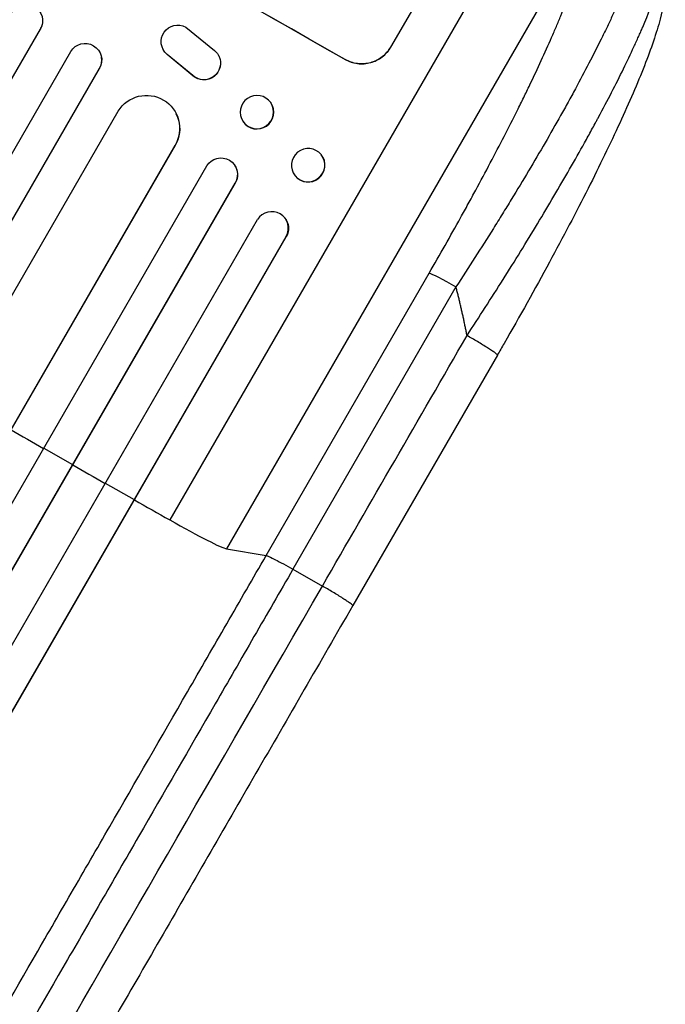
# Model space of a CAD drawing. Units: millimetres. Extents: x -5913 to 7340, y -6145 to 7264.
# Drawn here: x 4127 to 4419, y 4642 to 5087 of the extents above; entities that cross this region are included whole.
import ezdxf

# ---------------------------------------------------------------- set-up
doc = ezdxf.new("R2010")
doc.units = ezdxf.units.MM
doc.header["$LTSCALE"] = 20
doc.layers.add('2d', color=230, linetype='Continuous')

msp = doc.modelspace()

# ---------------------------------------------------------------- linework, layer by layer
at = {"layer": '2d'}
for p, q in [((4367.26, 5158.64), (4195.22, 4860.65)), ((4332.52, 5139.14), (4295.04, 5074.24)), ((4382, 5126.62), (4220.91, 4847.6)), ((3305.78, 3643.07), (4136.79, 5082.42)), ((3306.08, 3643.61), (4136.81, 5082.48)), ((4136.81, 5082.48), (4136.79, 5082.42)), ((4136.81, 5082.48), (4136.81, 5082.48)), ((4137.57, 5084.35), (4137.56, 5084.3)), ((4202.53, 5083.32), (4215.39, 5072.81)), ((3320.9, 3635.29), (4150.55, 5072.28)), ((4192.24, 5073.25), (4192.19, 5073.33)), ((4164.38, 5069.73), (4164.4, 5069.66)), ((4194.11, 5070.92), (4194.07, 5071)), ((4205.62, 5061.45), (4194.07, 5071)), ((4205.66, 5061.36), (4194.11, 5070.92)), ((4217.35, 5070.37), (4217.31, 5070.45)), ((4274.53, 5068.71), (4274.51, 5068.67)), ((3333.88, 3627.68), (4163.51, 5064.64)), ((3334.15, 3628.23), (4163.49, 5064.7)), ((4163.49, 5064.7), (4163.49, 5064.7)), ((4163.49, 5064.7), (4163.51, 5064.64)), ((4205.66, 5061.36), (4205.62, 5061.45)), ((3351.95, 3625.07), (4171.96, 5045.36)), ((4240.86, 5049.19), (4240.94, 5049.08)), ((4198.16, 5044.27), (4198.2, 5044.19)), ((4228.4, 5040.65), (4228.48, 5040.55)), ((3378.63, 3611.12), (4197.8, 5029.96)), ((3378.87, 3611.69), (4197.75, 5030.04)), ((4197.75, 5030.05), (4197.75, 5030.04)), ((4197.75, 5030.04), (4197.8, 5029.96)), ((4263.63, 5025.73), (4263.72, 5025.61)), ((3391.08, 3598.85), (4211.93, 5020.59)), ((4224.46, 5021.12), (4224.54, 5021.01)), ((4251.86, 5016.17), (4251.96, 5016.05)), ((3404.49, 3591.84), (4224.93, 5012.89)), ((3404.69, 3592.42), (4224.86, 5012.99)), ((4224.86, 5012.99), (4224.86, 5012.99)), ((4224.86, 5012.99), (4224.93, 5012.89)), ((3420.02, 3584.97), (4234.86, 4996.31)), ((4247.04, 4997.3), (4247.14, 4997.19)), ((3433.6, 3578.2), (4247.88, 4988.58)), ((3433.78, 3578.8), (4247.78, 4988.7)), ((4247.78, 4988.7), (4247.78, 4988.7)), ((4247.88, 4988.58), (4247.78, 4988.7)), ((4238.82, 4844.54), (4312.49, 4972.16)), ((4324.56, 4965.97), (4250.88, 4838.35)), ((4343.28, 4935.1), (4277.93, 4821.91)), ((4138.3, 4893.07), (4151.34, 4885.65)), ((4151.34, 4885.65), (4151.41, 4885.55)), ((4166.12, 4877.25), (4179.17, 4869.85)), ((4179.17, 4869.85), (4179.27, 4869.74)), ((4220.91, 4847.6), (4238.82, 4844.54)), ((4250.88, 4838.35), (4264.2, 4830.75))]:
    msp.add_line(p, q, dxfattribs=at)
at = {"layer": '2d', "extrusion": (0, 0, -1)}
for centre, major_axis, ratio, start_param, end_param in [((4173.42, 5192.89), (-952.63, 550), 0.052336, 4.575914, 4.848864), ((4130.31, 5086.22), (-7.26, 1.87), 0.998523, 0.281183, 3.412798), ((4198.87, 5076.77), (6.68, 3.44), 0.995602, 2.738879, 5.695291), ((4156.99, 5068.44), (7.4, 1.29), 0.997675, 3.854121, 6.978416), ((4198.91, 5076.69), (6.68, 3.44), 0.995602, 2.738879, 3.141593), ((4210.64, 5067.02), (6.67, 3.43), 0.995602, -0.409315, 2.777532), ((4210.68, 5066.94), (6.67, 3.43), 0.995602, 0, 2.777532), ((4184.72, 5037.49), (13.43, 6.78), 0.995453, 4.163807, 7.272295), ((4218.34, 5016.7), (6.12, 4.42), 0.991927, 4.315268, 7.428561), ((4241.36, 4992.28), (5.78, 4.9), 0.988103, 0, 1.223375), ((4325.3, 4964.64), (-12.99, 7.5), 0.052336, 0.140491, 1.48353)]:
    msp.add_ellipse(centre, major_axis=major_axis, ratio=ratio, start_param=start_param, end_param=end_param, dxfattribs=at)
at = {"layer": '2d'}
for centre, major_axis, ratio, start_param, end_param in [((4173.42, 5192.89), (-951.76, 549.5), 0.052336, 1.434197, 1.707396), ((4130.29, 5086.17), (-7.26, 1.87), 0.998523, 2.870567, 3.141593), ((4157, 5068.37), (7.4, 1.29), 0.997675, -0.695051, 0), ((4234.71, 5044.81), (6.23, 4.27), 0.99174, 3.141593, 6.283185), ((4184.77, 5037.41), (13.43, 6.78), 0.995453, -0.98875, 0), ((4257.84, 5020.83), (5.88, 4.78), 0.987914, 3.141593, 6.283185), ((4218.41, 5016.6), (6.12, 4.42), 0.991927, -1.145194, 0), ((4241.26, 4992.4), (5.78, 4.9), 0.988103, -1.223558, 1.886247), ((4063.38, 5002.29), (-952.63, 550), 0.052336, 1.664186, 1.679648), ((4063.38, 5002.29), (-952.63, 550), 0.052336, 1.693482, 1.708963), ((4063.38, 5002.29), (-952.63, 550), 0.052336, 1.722877, 1.739781), ((4191.02, 4865.15), (-30.31, 17.5), 0.052336, 1.739781, 3.001102)]:
    msp.add_ellipse(centre, major_axis=major_axis, ratio=ratio, start_param=start_param, end_param=end_param, dxfattribs=at)
at = {"layer": '2d', "extrusion": (0, 0, -1)}
for centre, major_axis, ratio in [((4234.63, 5044.92), (6.23, 4.27), 0.99174), ((4257.74, 5020.95), (5.88, 4.78), 0.987914)]:
    msp.add_ellipse(centre, major_axis=major_axis, ratio=ratio, dxfattribs=at)
at = {"layer": '2d'}
for points, knots in [([(4312.49, 4972.16), (4317.33, 4980.54), (4322.06, 4988.88), (4327.82, 4999.28), (4328.97, 5001.36), (4331.25, 5005.52), (4332.38, 5007.59), (4335.74, 5013.79), (4337.92, 5017.88), (4344.35, 5030.02), (4348.43, 5037.96), (4353.27, 5047.67), (4354.22, 5049.6), (4355.63, 5052.47), (4356.1, 5053.43), (4357.02, 5055.33), (4357.47, 5056.27), (4359.73, 5060.97), (4361.46, 5064.63), (4364.74, 5071.77), (4366.3, 5075.25), (4368.52, 5080.31), (4369.23, 5081.97), (4370.62, 5085.24), (4371.29, 5086.86), (4373.23, 5091.61), (4374.42, 5094.62), (4376.56, 5100.34), (4377.52, 5103.04), (4378.77, 5106.85), (4379.16, 5108.08), (4379.88, 5110.46), (4380.21, 5111.6), (4381.09, 5114.91), (4381.54, 5116.89), (4382.17, 5120.44), (4382.34, 5121.99), (4382.39, 5124.65), (4382.27, 5125.76), (4382, 5126.62)], [0, 0, 0, 0, 0.0289528, 0.0289528, 0.036191, 0.036191, 0.0434292, 0.0434292, 0.0579056, 0.0579056, 0.0868585, 0.0868585, 0.0940967, 0.0940967, 0.0977158, 0.0977158, 0.1013349, 0.1013349, 0.1158113, 0.1158113, 0.1302877, 0.1302877, 0.1375259, 0.1375259, 0.1447641, 0.1447641, 0.1592405, 0.1592405, 0.1737169, 0.1737169, 0.1809551, 0.1809551, 0.1881933, 0.1881933, 0.2026697, 0.2026697, 0.2171461, 0.2171461, 0.2316225, 0.2316225, 0.2316225, 0.2316225]), ([(4407.5, 5127.05), (4407.74, 5126.21), (4407.81, 5125.12), (4407.62, 5122.45), (4407.37, 5120.89), (4406.55, 5117.3), (4405.98, 5115.29), (4405.07, 5112.48), (4404.88, 5111.91), (4404.48, 5110.73), (4404.28, 5110.14), (4403.63, 5108.31), (4403.16, 5107.05), (4401.65, 5103.13), (4400.51, 5100.34), (4397.97, 5094.44), (4396.57, 5091.32), (4394.66, 5087.22), (4394.27, 5086.39), (4393.48, 5084.71), (4393.08, 5083.87), (4391.85, 5081.31), (4391, 5079.58), (4388.39, 5074.3), (4386.55, 5070.68), (4382.67, 5063.22), (4380.64, 5059.38), (4377.45, 5053.48), (4376.36, 5051.49), (4374.13, 5047.46), (4373.01, 5045.43), (4369.57, 5039.31), (4367.22, 5035.19), (4362.39, 5026.84), (4359.91, 5022.62), (4354.83, 5014.1), (4352.23, 5009.79), (4348.25, 5003.27), (4346.9, 5001.08), (4344.19, 4996.71), (4342.83, 4994.52), (4335.96, 4983.56), (4330.33, 4974.78), (4324.56, 4965.97)], [0, 0, 0, 0, 0.0156326, 0.0156326, 0.0312651, 0.0312651, 0.0468977, 0.0468977, 0.0508059, 0.0508059, 0.054714, 0.054714, 0.0625303, 0.0625303, 0.0781629, 0.0781629, 0.0937954, 0.0937954, 0.0977036, 0.0977036, 0.1016117, 0.1016117, 0.109428, 0.109428, 0.1250606, 0.1250606, 0.1406932, 0.1406932, 0.1485095, 0.1485095, 0.1563257, 0.1563257, 0.1719583, 0.1719583, 0.1875909, 0.1875909, 0.2032235, 0.2032235, 0.2110398, 0.2110398, 0.218856, 0.218856, 0.2501212, 0.2501212, 0.2501212, 0.2501212]), ([(4329.55, 4943.93), (4335.05, 4952.33), (4340.5, 4960.79), (4351.16, 4977.7), (4356.38, 4986.14), (4366.46, 5002.84), (4371.32, 5011.1), (4378.24, 5023.17), (4380.49, 5027.15), (4383.74, 5033.01), (4384.81, 5034.95), (4386.39, 5037.83), (4387.17, 5039.26), (4388.06, 5040.92), (4388.51, 5041.74), (4388.73, 5042.16), (4388.82, 5042.33), (4388.89, 5042.45), (4388.92, 5042.51), (4393.09, 5050.28), (4396.88, 5057.62), (4401.92, 5067.89), (4403.49, 5071.19), (4405.67, 5075.92), (4406.37, 5077.46), (4407.37, 5079.72), (4407.86, 5080.83), (4408.41, 5082.1), (4408.68, 5082.73), (4408.82, 5083.05), (4408.88, 5083.2), (4408.91, 5083.27), (4408.93, 5083.32), (4408.94, 5083.34), (4411.47, 5089.27), (4413.42, 5094.45), (4416.11, 5103.07), (4416.85, 5106.51), (4416.95, 5109)], [0, 0, 0, 0, 0.125, 0.125, 0.25, 0.25, 0.375, 0.375, 0.4375, 0.4375, 0.46875, 0.46875, 0.484375, 0.492187, 0.496094, 0.498047, 0.499023, 0.499023, 0.5, 0.5, 0.625, 0.625, 0.6875, 0.6875, 0.71875, 0.71875, 0.734375, 0.742187, 0.746094, 0.748047, 0.749023, 0.749512, 0.749512, 0.75, 0.75, 0.875, 0.875, 1, 1, 1, 1]), ([(4419.08, 5101.73), (4419.15, 5096.79), (4418.21, 5092.19), (4415.17, 5080.72), (4412.74, 5073.68), (4406.59, 5057.95), (4402.82, 5049.2), (4394.27, 5030.59), (4389.44, 5020.62), (4378.8, 4999.57), (4372.91, 4988.36), (4360.23, 4964.96), (4353.36, 4952.66), (4345.32, 4938.65), (4344.3, 4936.87), (4343.28, 4935.1)], [0, 0, 0, 0, 3.164389, 3.164389, 6.848155, 6.848155, 10.568372, 10.568372, 14.330832, 14.330832, 18.299874, 18.299874, 22.544279, 22.544279, 23.159618, 23.159618, 23.159618, 23.159618]), ([(4295.04, 5074.24), (4294.57, 5073.42), (4294.01, 5072.62), (4292.71, 5071.13), (4291.97, 5070.44), (4290.38, 5069.22), (4289.53, 5068.69), (4287.75, 5067.82), (4286.83, 5067.48), (4285.01, 5066.99), (4284.04, 5066.82), (4282.07, 5066.67), (4281.06, 5066.7), (4279.07, 5066.95), (4278.09, 5067.17), (4276.22, 5067.8), (4275.32, 5068.2), (4274.51, 5068.67)], [45.415447, 45.415447, 45.415447, 45.415447, 48.247124, 48.247124, 51.078802, 51.078802, 53.910479, 53.910479, 56.742156, 56.742156, 59.589723, 59.589723, 62.437289, 62.437289, 65.284856, 65.284856, 68.132422, 68.132422, 68.132422, 68.132422]), ([(4274.53, 5068.71), (4275.35, 5068.25), (4276.24, 5067.85), (4278.11, 5067.22), (4279.1, 5066.99), (4281.08, 5066.74), (4282.09, 5066.72), (4284.07, 5066.86), (4285.04, 5067.03), (4286.86, 5067.53), (4287.78, 5067.87), (4289.55, 5068.74), (4290.41, 5069.27), (4292, 5070.49), (4292.73, 5071.18), (4294.03, 5072.67), (4294.6, 5073.47), (4295.07, 5074.29)], [22.698673, 22.698673, 22.698673, 22.698673, 25.546281, 25.546281, 28.393889, 28.393889, 31.241497, 31.241497, 34.089105, 34.089105, 36.920794, 36.920794, 39.752484, 39.752484, 42.584173, 42.584173, 45.415862, 45.415862, 45.415862, 45.415862]), ([(3975.67, 4388.77), (3985.06, 4405.03), (3994.7, 4421.72), (4009.53, 4447.41), (4014.53, 4456.08), (4022.14, 4469.25), (4024.69, 4473.67), (4029.82, 4482.57), (4032.41, 4487.04), (4045.37, 4509.49), (4055.94, 4527.79), (4077.46, 4565.08), (4088.42, 4584.06), (4110.74, 4622.72), (4122.04, 4642.29), (4136.34, 4667.05), (4139.2, 4672.02), (4144.96, 4681.98), (4147.84, 4686.98), (4156.51, 4701.99), (4162.31, 4712.03), (4179.76, 4742.25), (4191.47, 4762.54), (4209.15, 4793.16), (4215.06, 4803.4), (4226.93, 4823.95), (4232.87, 4834.24), (4238.82, 4844.54)], [0, 0, 0, 0, 0.0713154, 0.0713154, 0.106973, 0.106973, 0.1248019, 0.1248019, 0.1426307, 0.1426307, 0.2139461, 0.2139461, 0.2852614, 0.2852614, 0.3565768, 0.3565768, 0.3744056, 0.3744056, 0.3922345, 0.3922345, 0.4278921, 0.4278921, 0.4992075, 0.4992075, 0.5348652, 0.5348652, 0.5705229, 0.5705229, 0.5705229, 0.5705229]), ([(4238.82, 4844.54), (4239.06, 4844.5), (4239.55, 4844.32), (4240.96, 4843.68), (4241.88, 4843.23), (4244.05, 4842.12), (4245.3, 4841.46), (4247.99, 4839.99), (4249.43, 4839.18), (4250.88, 4838.35)], [0, 0, 0, 0, 0.25, 0.25, 0.5, 0.5, 0.75, 0.75, 1, 1, 1, 1]), ([(4250.88, 4838.35), (4245.01, 4828.19), (4239.16, 4818.05), (4227.45, 4797.78), (4221.62, 4787.68), (4204.18, 4757.47), (4192.63, 4737.47), (4175.42, 4707.66), (4169.71, 4697.76), (4161.16, 4682.95), (4158.31, 4678.03), (4152.64, 4668.2), (4149.81, 4663.3), (4135.71, 4638.87), (4124.57, 4619.57), (4102.56, 4581.45), (4091.75, 4562.73), (4070.52, 4525.96), (4060.1, 4507.9), (4047.31, 4485.76), (4044.76, 4481.35), (4039.7, 4472.58), (4037.18, 4468.22), (4029.68, 4455.23), (4024.75, 4446.68), (4010.12, 4421.34), (4000.62, 4404.88), (3991.36, 4388.85)], [0, 0, 0, 0, 0.0352409, 0.0352409, 0.0704819, 0.0704819, 0.1409638, 0.1409638, 0.1762047, 0.1762047, 0.1938252, 0.1938252, 0.2114457, 0.2114457, 0.2819276, 0.2819276, 0.3524095, 0.3524095, 0.4228913, 0.4228913, 0.4405118, 0.4405118, 0.4581323, 0.4581323, 0.4933732, 0.4933732, 0.5638551, 0.5638551, 0.5638551, 0.5638551]), ([(4277.93, 4821.91), (4263.3, 4796.58), (4248.69, 4771.27), (4219.65, 4720.97), (4205.19, 4695.92), (4176.77, 4646.7), (4162.78, 4622.47), (4135.35, 4574.97), (4121.89, 4551.65), (4095.58, 4506.07), (4082.7, 4483.76), (4057.59, 4440.27), (4045.34, 4419.06), (4027.07, 4387.41), (4020.76, 4376.49), (4014.58, 4365.77)], [0, 0, 0, 0, 8.789912, 8.789912, 17.608286, 17.608286, 26.340286, 26.340286, 35.022826, 35.022826, 43.694905, 43.694905, 52.396655, 52.396655, 57.107422, 57.107422, 57.107422, 57.107422])]:
    msp.add_open_spline(points, degree=3, knots=knots, dxfattribs=at)
for points, weights, degree in [([(4329.55, 4943.93), (4328.12, 4951.33), (4326.45, 4958.68), (4324.56, 4965.97)], [1, 0.999671580185, 0.999671580185, 1], 3), ([(4343.28, 4935.1), (4343.71, 4935.84), (4329.55, 4943.93)], [0.940025925989, 0.655018038883, 1], 2), ([(4277.93, 4821.91), (4278.36, 4822.66), (4264.2, 4830.75)], [0.940025891038, 0.655018060036, 1], 2)]:
    msp.add_rational_spline(points, weights, degree=degree, dxfattribs=at)
for points in [[(4264.2, 4830.75), (4285.98, 4868.47), (4307.76, 4906.2), (4329.55, 4943.93)], [(4005.05, 4381.89), (4080.05, 4511.78), (4169.17, 4666.14), (4264.2, 4830.75)]]:
    msp.add_open_spline(points, degree=3, dxfattribs=at)

doc.saveas('drawing.dxf')
